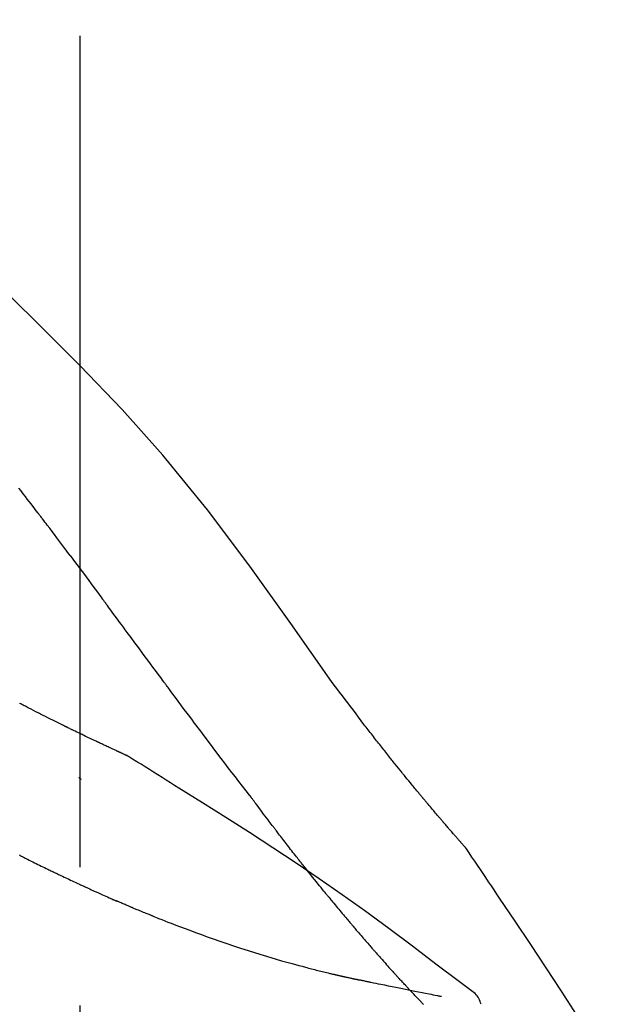
# Model space of a CAD drawing. Extents: x 56059 to 82181, y 210 to 8610.
# Drawn here: x 66954 to 66981, y 3063 to 3107 of the extents above; entities that cross this region are included whole.
import ezdxf

# ---------------------------------------------------------------- set-up
doc = ezdxf.new("R2010")
doc.units = 0
doc.header["$LTSCALE"] = 50
doc.header["$MEASUREMENT"] = 0
doc.linetypes.add('CENTER2', pattern=[1.125, 0.75, -0.125, 0.125, -0.125])
doc.layers.get('0').update_dxf_attribs({"linetype": 'CONTINUOUS'})
doc.layers.add('150-機器', color=8, linetype='CONTINUOUS')
doc.layers.add('166-寸法B', color=11, linetype='CONTINUOUS')
doc.styles.add('KH001', font='txt')
doc.dimstyles.new('KH1xx030', dxfattribs={"dimscale": 30, "dimtxt": 2, "dimasz": 0.6, "dimexe": 0.3, "dimexo": 1.2, "dimgap": 0.5, "dimtad": 3, "dimdec": 1, "dimdsep": 46, "dimlunit": 6, "dimtxsty": 'KH001', "dimblk": 'DOT', "dimcen": 1, "dimdle": 1, "dimclrd": 256, "dimclre": 256, "dimclrt": 256, "dimadec": 0, "dimazin": 0, "dimtfac": 1, "dimtdec": 1, "dimtix": 1, "dimtmove": 2, "dimatfit": 3, "dimldrblk": 'CLOSEDBLANK', "dimfxl": 1, "dimtolj": 1, "dimtzin": 0, "dimlwd": -1, "dimlwe": -1, "dimarcsym": 0})

# ---------------------------------------------------------------- blocks, each defined once
blk = doc.blocks.new('_Dot')
at = {"color": 0, "linetype": 'ByBlock', "lineweight": -2}
blk.add_line((-0.5, 0), (-1, 0), dxfattribs=at)
at = {"color": 0, "linetype": 'ByBlock', "const_width": 0.5}
blk.add_lwpolyline([(-0.25, 0, 1), (0.25, 0, 1)], format="xyb", close=True, dxfattribs=at)
blk = doc.blocks.new('*D216')
at = {"layer": '166-寸法B', "transparency": 16777216}
for p, q in [((66376.746, 2931.115), (66376.746, 3313.31)), ((67026.746, 2931.115), (67026.746, 3313.31)), ((66394.746, 3304.31), (67008.746, 3304.31))]:
    blk.add_line(p, q, dxfattribs=at)
at = {"layer": '166-寸法B', "transparency": 16777216, "xscale": 18, "yscale": 18, "zscale": 18, "rotation": 180}
blk.add_blockref('_Dot', (66376.746, 3304.31), dxfattribs=at)
at = {"layer": '166-寸法B', "transparency": 16777216, "xscale": 18, "yscale": 18, "zscale": 18}
blk.add_blockref('_Dot', (67026.746, 3304.31), dxfattribs=at)
at = {"layer": '166-寸法B', "transparency": 16777216, "insert": (66701.746, 3349.31), "char_height": 60, "attachment_point": 5, "style": 'KH001'}
blk.add_mtext('\\A1;650', dxfattribs=at)
blk = doc.blocks.new('_ClosedBlank')
at = {"color": 0, "linetype": 'ByBlock', "lineweight": -2}
for p, q in [((-1, 0.1667), (0, 0)), ((-1, 0.1667), (-1, -0.1667)), ((0, 0), (-1, -0.1667))]:
    blk.add_line(p, q, dxfattribs=at)
blk = doc.blocks.new('*D218')
at = {"layer": '166-寸法B', "transparency": 16777216}
for p, q in [((66376.746, 2931.115), (66376.746, 3178.31)), ((67023.746, 2931.115), (67023.746, 3178.31)), ((67005.746, 3169.31), (66394.746, 3169.31))]:
    blk.add_line(p, q, dxfattribs=at)
at = {"layer": '166-寸法B', "transparency": 16777216, "xscale": 18, "yscale": 18, "zscale": 18, "rotation": 180}
blk.add_blockref('_Dot', (66376.746, 3169.31), dxfattribs=at)
at = {"layer": '166-寸法B', "transparency": 16777216, "xscale": 18, "yscale": 18, "zscale": 18}
blk.add_blockref('_Dot', (67023.746, 3169.31), dxfattribs=at)
at = {"layer": '166-寸法B', "transparency": 16777216, "insert": (66700.246, 3214.31), "char_height": 60, "attachment_point": 5, "style": 'KH001'}
blk.add_mtext('\\A1;647', dxfattribs=at)

msp = doc.modelspace()

# ---------------------------------------------------------------- linework, layer by layer
at = {"layer": '150-機器', "color": 161, "linetype": 'CENTER2'}
msp.add_line((66956.746, 2844.14), (66956.746, 3148.074), dxfattribs=at)
at = {"layer": '150-機器', "color": 13, "linetype": 'Continuous'}
for points in [[(66968.085, 3077.509), (66966.26, 3080.129), (66964.403, 3082.722), (66962.484, 3085.262), (66960.471, 3087.722), (66958.633, 3089.776), (66956.724, 3091.769), (66954.767, 3093.723), (66952.788, 3095.656)], [(66954.827, 3085.128), (66954.772, 3085.201), (66954.716, 3085.273), (66954.661, 3085.346), (66954.605, 3085.419), (66954.522, 3085.527), (66954.438, 3085.636), (66954.354, 3085.745), (66954.271, 3085.853), (66954.173, 3085.98), (66954.075, 3086.107), (66953.976, 3086.233)], [(66956.292, 3083.192), (66956.232, 3083.272), (66956.172, 3083.353), (66956.111, 3083.433), (66956.051, 3083.514), (66955.96, 3083.635), (66955.869, 3083.756), (66955.778, 3083.878), (66955.686, 3083.999), (66955.579, 3084.14), (66955.472, 3084.281), (66955.365, 3084.423), (66955.258, 3084.564), (66955.204, 3084.634), (66955.15, 3084.705), (66955.097, 3084.775), (66955.043, 3084.846), (66955.016, 3084.881), (66954.989, 3084.916), (66954.962, 3084.952), (66954.935, 3084.987), (66954.922, 3085.005), (66954.908, 3085.022), (66954.895, 3085.04), (66954.881, 3085.057), (66954.875, 3085.066), (66954.868, 3085.075), (66954.861, 3085.084), (66954.854, 3085.093), (66954.851, 3085.097), (66954.848, 3085.101), (66954.844, 3085.106), (66954.841, 3085.11), (66954.84, 3085.112), (66954.838, 3085.114), (66954.837, 3085.116), (66954.835, 3085.117), (66954.835, 3085.118), (66954.834, 3085.119), (66954.833, 3085.12), (66954.833, 3085.121), (66954.832, 3085.122), (66954.831, 3085.123), (66954.831, 3085.124), (66954.83, 3085.125), (66954.829, 3085.126), (66954.828, 3085.126), (66954.828, 3085.127), (66954.827, 3085.128)], [(66956.292, 3083.192), (66956.412, 3083.032), (66956.532, 3082.872), (66956.652, 3082.712), (66956.772, 3082.552), (66956.89, 3082.393), (66957.009, 3082.234), (66957.127, 3082.075), (66957.245, 3081.916), (66957.364, 3081.756), (66957.482, 3081.597), (66957.6, 3081.437), (66957.719, 3081.278)], [(66960.496, 3077.528), (66960.379, 3077.686), (66960.262, 3077.844), (66960.145, 3078.001), (66960.028, 3078.159), (66959.911, 3078.316), (66959.794, 3078.474), (66959.678, 3078.632), (66959.561, 3078.789), (66959.387, 3079.024), (66959.214, 3079.258), (66959.041, 3079.493), (66958.867, 3079.727), (66958.781, 3079.844), (66958.694, 3079.961), (66958.608, 3080.077), (66958.522, 3080.194), (66958.421, 3080.33), (66958.321, 3080.465), (66958.221, 3080.601), (66958.12, 3080.736), (66958.07, 3080.804), (66958.02, 3080.872), (66957.97, 3080.94), (66957.919, 3081.007), (66957.894, 3081.041), (66957.869, 3081.075), (66957.844, 3081.109), (66957.819, 3081.143), (66957.806, 3081.16), (66957.794, 3081.176), (66957.781, 3081.193), (66957.769, 3081.21), (66957.763, 3081.218), (66957.758, 3081.225), (66957.753, 3081.232), (66957.747, 3081.239), (66957.744, 3081.244), (66957.74, 3081.249), (66957.737, 3081.254), (66957.733, 3081.259), (66957.731, 3081.261), (66957.729, 3081.263), (66957.728, 3081.266), (66957.726, 3081.268), (66957.724, 3081.27), (66957.722, 3081.273), (66957.72, 3081.275), (66957.719, 3081.278)], [(66964.392, 3072.38), (66964.231, 3072.586), (66964.071, 3072.792), (66963.91, 3072.998), (66963.751, 3073.204), (66963.591, 3073.412), (66963.431, 3073.62), (66963.272, 3073.829), (66963.113, 3074.038), (66962.87, 3074.359), (66962.626, 3074.681), (66962.383, 3075.004), (66962.14, 3075.326), (66962.058, 3075.435), (66961.977, 3075.544), (66961.895, 3075.653), (66961.813, 3075.762), (66961.69, 3075.926), (66961.566, 3076.091), (66961.443, 3076.256), (66961.32, 3076.421), (66961.258, 3076.504), (66961.196, 3076.587), (66961.135, 3076.67), (66961.073, 3076.752), (66961.001, 3076.849), (66960.928, 3076.946), (66960.856, 3077.043), (66960.784, 3077.14), (66960.748, 3077.189), (66960.712, 3077.237), (66960.676, 3077.286), (66960.64, 3077.334), (66960.624, 3077.355), (66960.609, 3077.376), (66960.594, 3077.397), (66960.578, 3077.417), (66960.568, 3077.431), (66960.557, 3077.445), (66960.547, 3077.459), (66960.537, 3077.473), (66960.532, 3077.479), (66960.527, 3077.486), (66960.522, 3077.492), (66960.518, 3077.499), (66960.512, 3077.506), (66960.507, 3077.514), (66960.501, 3077.521), (66960.496, 3077.528)], [(66969.553, 3075.578), (66969.434, 3075.739), (66969.316, 3075.899), (66969.197, 3076.06), (66969.077, 3076.22), (66968.954, 3076.382), (66968.831, 3076.543), (66968.707, 3076.705), (66968.583, 3076.866), (66968.459, 3077.027), (66968.336, 3077.189), (66968.212, 3077.35), (66968.089, 3077.512)], [(66958.86, 3074.166), (66958.858, 3074.167), (66958.855, 3074.168), (66958.853, 3074.169), (66958.851, 3074.17), (66958.841, 3074.174), (66958.83, 3074.179), (66958.82, 3074.183), (66958.81, 3074.188), (66958.793, 3074.196), (66958.777, 3074.203), (66958.76, 3074.211), (66958.743, 3074.218), (66958.72, 3074.229), (66958.697, 3074.24), (66958.674, 3074.25), (66958.651, 3074.261), (66958.631, 3074.27), (66958.611, 3074.279), (66958.592, 3074.288), (66958.572, 3074.297), (66958.558, 3074.303), (66958.544, 3074.309), (66958.531, 3074.316), (66958.517, 3074.322), (66958.514, 3074.323), (66958.511, 3074.324), (66958.509, 3074.326), (66958.506, 3074.327), (66958.5, 3074.33), (66958.494, 3074.332), (66958.489, 3074.335), (66958.483, 3074.337), (66958.474, 3074.341), (66958.465, 3074.345), (66958.457, 3074.35), (66958.448, 3074.354), (66958.426, 3074.363), (66958.405, 3074.373), (66958.383, 3074.383), (66958.361, 3074.393), (66958.327, 3074.409), (66958.293, 3074.425), (66958.258, 3074.441), (66958.224, 3074.457), (66958.193, 3074.471), (66958.162, 3074.486), (66958.131, 3074.5), (66958.1, 3074.514), (66958.051, 3074.537), (66958.002, 3074.56), (66957.953, 3074.583), (66957.904, 3074.605), (66957.868, 3074.622), (66957.831, 3074.639), (66957.795, 3074.656), (66957.759, 3074.673), (66957.715, 3074.694), (66957.671, 3074.715), (66957.627, 3074.735), (66957.582, 3074.756), (66957.578, 3074.759), (66957.573, 3074.761), (66957.568, 3074.763), (66957.563, 3074.766), (66957.553, 3074.77), (66957.543, 3074.775), (66957.533, 3074.78), (66957.523, 3074.785), (66957.507, 3074.792), (66957.492, 3074.799), (66957.477, 3074.806), (66957.462, 3074.813), (66957.426, 3074.83), (66957.39, 3074.847), (66957.354, 3074.864), (66957.317, 3074.882), (66957.285, 3074.897), (66957.253, 3074.912), (66957.22, 3074.928), (66957.188, 3074.943), (66957.122, 3074.975), (66957.055, 3075.007), (66956.989, 3075.038), (66956.922, 3075.07), (66956.876, 3075.093), (66956.829, 3075.115), (66956.783, 3075.137), (66956.736, 3075.16), (66956.663, 3075.195), (66956.59, 3075.231), (66956.517, 3075.266), (66956.444, 3075.302), (66956.419, 3075.314), (66956.394, 3075.326), (66956.369, 3075.338), (66956.344, 3075.35), (66956.306, 3075.369), (66956.268, 3075.388), (66956.23, 3075.406), (66956.192, 3075.425), (66956.179, 3075.431), (66956.166, 3075.437), (66956.153, 3075.444), (66956.141, 3075.45), (66956.121, 3075.46), (66956.102, 3075.469), (66956.082, 3075.479), (66956.063, 3075.488), (66956.056, 3075.492), (66956.05, 3075.495), (66956.043, 3075.498), (66956.037, 3075.501), (66956.024, 3075.508), (66956.011, 3075.514), (66955.998, 3075.52), (66955.985, 3075.527), (66955.926, 3075.556), (66955.867, 3075.585), (66955.808, 3075.614), (66955.749, 3075.643), (66955.689, 3075.673), (66955.628, 3075.703), (66955.568, 3075.733), (66955.508, 3075.763), (66955.398, 3075.818), (66955.288, 3075.873), (66955.179, 3075.928), (66955.069, 3075.984), (66955.014, 3076.012), (66954.958, 3076.04), (66954.902, 3076.069), (66954.846, 3076.097), (66954.739, 3076.151), (66954.632, 3076.206), (66954.526, 3076.261), (66954.419, 3076.315), (66954.368, 3076.341), (66954.317, 3076.368), (66954.267, 3076.394), (66954.216, 3076.42), (66954.165, 3076.447), (66954.113, 3076.473), (66954.062, 3076.5), (66954.01, 3076.527)], [(66958.86, 3074.166), (66958.858, 3074.167), (66958.855, 3074.168), (66958.853, 3074.169), (66958.851, 3074.17), (66958.841, 3074.174), (66958.83, 3074.179), (66958.82, 3074.183), (66958.81, 3074.188), (66958.793, 3074.196), (66958.777, 3074.203), (66958.76, 3074.211), (66958.743, 3074.218), (66958.72, 3074.229), (66958.697, 3074.24), (66958.674, 3074.25), (66958.651, 3074.261), (66958.631, 3074.27), (66958.611, 3074.279), (66958.592, 3074.288), (66958.572, 3074.297), (66958.558, 3074.303), (66958.544, 3074.309), (66958.531, 3074.316), (66958.517, 3074.322), (66958.514, 3074.323), (66958.511, 3074.324), (66958.509, 3074.326), (66958.506, 3074.327), (66958.5, 3074.33), (66958.494, 3074.332), (66958.489, 3074.335), (66958.483, 3074.337), (66958.474, 3074.341), (66958.465, 3074.345), (66958.457, 3074.35), (66958.448, 3074.354), (66958.426, 3074.363), (66958.405, 3074.373), (66958.383, 3074.383), (66958.361, 3074.393), (66958.327, 3074.409), (66958.293, 3074.425), (66958.258, 3074.441), (66958.224, 3074.457), (66958.193, 3074.471), (66958.162, 3074.486), (66958.131, 3074.5), (66958.1, 3074.514), (66958.051, 3074.537), (66958.002, 3074.56), (66957.953, 3074.583), (66957.904, 3074.605), (66957.868, 3074.622), (66957.831, 3074.639), (66957.795, 3074.656), (66957.759, 3074.673), (66957.715, 3074.694), (66957.671, 3074.715), (66957.627, 3074.735), (66957.582, 3074.756), (66957.578, 3074.759), (66957.573, 3074.761), (66957.568, 3074.763), (66957.563, 3074.766), (66957.553, 3074.77), (66957.543, 3074.775), (66957.533, 3074.78), (66957.523, 3074.785), (66957.507, 3074.792), (66957.492, 3074.799), (66957.477, 3074.806), (66957.462, 3074.813), (66957.426, 3074.83), (66957.39, 3074.847), (66957.354, 3074.864), (66957.317, 3074.882), (66957.285, 3074.897), (66957.253, 3074.912), (66957.22, 3074.928), (66957.188, 3074.943), (66957.122, 3074.975), (66957.055, 3075.007), (66956.989, 3075.038), (66956.922, 3075.07), (66956.876, 3075.093), (66956.829, 3075.115), (66956.783, 3075.137), (66956.736, 3075.16), (66956.663, 3075.195), (66956.59, 3075.231), (66956.517, 3075.266), (66956.444, 3075.302), (66956.419, 3075.314), (66956.394, 3075.326), (66956.369, 3075.338), (66956.344, 3075.35), (66956.306, 3075.369), (66956.268, 3075.388), (66956.23, 3075.406), (66956.192, 3075.425), (66956.179, 3075.431), (66956.166, 3075.437), (66956.153, 3075.444), (66956.141, 3075.45), (66956.121, 3075.46), (66956.102, 3075.469), (66956.082, 3075.479), (66956.063, 3075.488), (66956.056, 3075.492), (66956.05, 3075.495), (66956.043, 3075.498), (66956.037, 3075.501), (66956.024, 3075.508), (66956.011, 3075.514), (66955.998, 3075.52), (66955.985, 3075.527), (66955.926, 3075.556), (66955.867, 3075.585), (66955.808, 3075.614), (66955.749, 3075.643), (66955.689, 3075.673), (66955.628, 3075.703), (66955.568, 3075.733), (66955.508, 3075.763), (66955.398, 3075.818), (66955.288, 3075.873), (66955.179, 3075.928), (66955.069, 3075.984), (66955.014, 3076.012), (66954.958, 3076.04), (66954.902, 3076.069), (66954.846, 3076.097), (66954.739, 3076.151), (66954.632, 3076.206), (66954.526, 3076.261), (66954.419, 3076.315), (66954.368, 3076.341), (66954.317, 3076.368), (66954.267, 3076.394), (66954.216, 3076.42), (66954.165, 3076.447), (66954.113, 3076.473), (66954.062, 3076.5), (66954.01, 3076.527)], [(66970.125, 3074.841), (66970.079, 3074.902), (66970.032, 3074.963), (66969.985, 3075.024), (66969.939, 3075.085), (66969.891, 3075.147), (66969.844, 3075.208), (66969.796, 3075.269), (66969.748, 3075.33), (66969.7, 3075.391), (66969.651, 3075.453), (66969.603, 3075.514), (66969.554, 3075.575)], [(66970.673, 3074.148), (66970.629, 3074.205), (66970.585, 3074.263), (66970.54, 3074.321), (66970.495, 3074.378), (66970.45, 3074.436), (66970.404, 3074.494), (66970.358, 3074.552), (66970.312, 3074.609), (66970.266, 3074.667), (66970.219, 3074.725), (66970.172, 3074.783), (66970.125, 3074.841)], [(66958.916, 3074.131), (66958.912, 3074.134), (66958.907, 3074.137), (66958.902, 3074.139), (66958.897, 3074.142), (66958.893, 3074.145), (66958.888, 3074.148), (66958.883, 3074.151), (66958.879, 3074.154), (66958.874, 3074.157), (66958.869, 3074.16), (66958.865, 3074.163), (66958.86, 3074.166)], [(66961.192, 3072.707), (66961.003, 3072.827), (66960.815, 3072.946), (66960.626, 3073.066), (66960.437, 3073.185), (66960.248, 3073.304), (66960.058, 3073.423), (66959.869, 3073.541), (66959.679, 3073.659), (66959.489, 3073.777), (66959.299, 3073.895), (66959.109, 3074.012), (66958.919, 3074.129)], [(66974.143, 3070.018), (66974.142, 3070.02), (66974.14, 3070.022), (66974.138, 3070.024), (66974.136, 3070.026), (66974.129, 3070.034), (66974.122, 3070.043), (66974.114, 3070.051), (66974.107, 3070.059), (66974.095, 3070.073), (66974.083, 3070.087), (66974.07, 3070.1), (66974.058, 3070.114), (66974.041, 3070.133), (66974.025, 3070.152), (66974.008, 3070.171), (66973.991, 3070.19), (66973.976, 3070.207), (66973.962, 3070.223), (66973.948, 3070.239), (66973.933, 3070.255), (66973.923, 3070.267), (66973.914, 3070.278), (66973.904, 3070.289), (66973.894, 3070.3), (66973.892, 3070.303), (66973.89, 3070.305), (66973.887, 3070.307), (66973.885, 3070.31), (66973.881, 3070.314), (66973.877, 3070.319), (66973.873, 3070.324), (66973.869, 3070.329), (66973.862, 3070.336), (66973.856, 3070.343), (66973.85, 3070.35), (66973.843, 3070.358), (66973.828, 3070.376), (66973.812, 3070.393), (66973.796, 3070.411), (66973.78, 3070.429), (66973.755, 3070.458), (66973.73, 3070.486), (66973.705, 3070.515), (66973.681, 3070.543), (66973.658, 3070.569), (66973.636, 3070.595), (66973.613, 3070.62), (66973.591, 3070.646), (66973.555, 3070.687), (66973.52, 3070.728), (66973.484, 3070.768), (66973.449, 3070.809), (66973.422, 3070.839), (66973.396, 3070.869), (66973.37, 3070.899), (66973.344, 3070.929), (66973.312, 3070.966), (66973.28, 3071.003), (66973.248, 3071.04), (66973.216, 3071.078), (66973.213, 3071.082), (66973.209, 3071.086), (66973.206, 3071.09), (66973.202, 3071.094), (66973.195, 3071.103), (66973.188, 3071.111), (66973.18, 3071.119), (66973.173, 3071.128), (66973.162, 3071.14), (66973.151, 3071.153), (66973.14, 3071.166), (66973.13, 3071.178), (66973.103, 3071.209), (66973.077, 3071.239), (66973.051, 3071.27), (66973.025, 3071.3), (66973.002, 3071.327), (66972.979, 3071.354), (66972.955, 3071.382), (66972.932, 3071.409), (66972.884, 3071.465), (66972.837, 3071.521), (66972.789, 3071.577), (66972.741, 3071.633), (66972.708, 3071.672), (66972.674, 3071.712), (66972.641, 3071.751), (66972.607, 3071.791), (66972.555, 3071.853), (66972.503, 3071.915), (66972.45, 3071.977), (66972.398, 3072.039), (66972.38, 3072.06), (66972.363, 3072.081), (66972.345, 3072.103), (66972.327, 3072.124), (66972.3, 3072.156), (66972.272, 3072.189), (66972.245, 3072.221), (66972.218, 3072.254), (66972.209, 3072.265), (66972.2, 3072.276), (66972.191, 3072.287), (66972.181, 3072.298), (66972.168, 3072.314), (66972.154, 3072.331), (66972.14, 3072.348), (66972.126, 3072.364), (66972.121, 3072.37), (66972.117, 3072.376), (66972.112, 3072.381), (66972.107, 3072.387), (66972.098, 3072.398), (66972.089, 3072.409), (66972.08, 3072.42), (66972.07, 3072.431), (66972.028, 3072.482), (66971.986, 3072.532), (66971.944, 3072.583), (66971.902, 3072.633), (66971.859, 3072.685), (66971.816, 3072.737), (66971.774, 3072.789), (66971.731, 3072.841), (66971.653, 3072.936), (66971.575, 3073.031), (66971.497, 3073.126), (66971.42, 3073.221), (66971.38, 3073.269), (66971.341, 3073.318), (66971.301, 3073.367), (66971.262, 3073.415), (66971.186, 3073.508), (66971.111, 3073.602), (66971.036, 3073.695), (66970.961, 3073.789), (66970.925, 3073.833), (66970.889, 3073.878), (66970.853, 3073.922), (66970.818, 3073.967), (66970.782, 3074.012), (66970.746, 3074.057), (66970.709, 3074.102), (66970.673, 3074.148)], [(66974.143, 3070.018), (66974.142, 3070.02), (66974.14, 3070.022), (66974.138, 3070.024), (66974.136, 3070.026), (66974.129, 3070.034), (66974.122, 3070.043), (66974.114, 3070.051), (66974.107, 3070.059), (66974.095, 3070.073), (66974.083, 3070.087), (66974.07, 3070.1), (66974.058, 3070.114), (66974.041, 3070.133), (66974.025, 3070.152), (66974.008, 3070.171), (66973.991, 3070.19), (66973.976, 3070.207), (66973.962, 3070.223), (66973.948, 3070.239), (66973.933, 3070.255), (66973.923, 3070.267), (66973.914, 3070.278), (66973.904, 3070.289), (66973.894, 3070.3), (66973.892, 3070.303), (66973.89, 3070.305), (66973.887, 3070.307), (66973.885, 3070.31), (66973.881, 3070.314), (66973.877, 3070.319), (66973.873, 3070.324), (66973.869, 3070.329), (66973.862, 3070.336), (66973.856, 3070.343), (66973.85, 3070.35), (66973.843, 3070.358), (66973.828, 3070.376), (66973.812, 3070.393), (66973.796, 3070.411), (66973.78, 3070.429), (66973.755, 3070.458), (66973.73, 3070.486), (66973.705, 3070.515), (66973.681, 3070.543), (66973.658, 3070.569), (66973.636, 3070.595), (66973.613, 3070.62), (66973.591, 3070.646), (66973.555, 3070.687), (66973.52, 3070.728), (66973.484, 3070.768), (66973.449, 3070.809), (66973.422, 3070.839), (66973.396, 3070.869), (66973.37, 3070.899), (66973.344, 3070.929), (66973.312, 3070.966), (66973.28, 3071.003), (66973.248, 3071.04), (66973.216, 3071.078), (66973.213, 3071.082), (66973.209, 3071.086), (66973.206, 3071.09), (66973.202, 3071.094), (66973.195, 3071.103), (66973.188, 3071.111), (66973.18, 3071.119), (66973.173, 3071.128), (66973.162, 3071.14), (66973.151, 3071.153), (66973.14, 3071.166), (66973.13, 3071.178), (66973.103, 3071.209), (66973.077, 3071.239), (66973.051, 3071.27), (66973.025, 3071.3), (66973.002, 3071.327), (66972.979, 3071.354), (66972.955, 3071.382), (66972.932, 3071.409), (66972.884, 3071.465), (66972.837, 3071.521), (66972.789, 3071.577), (66972.741, 3071.633), (66972.708, 3071.672), (66972.674, 3071.712), (66972.641, 3071.751), (66972.607, 3071.791), (66972.555, 3071.853), (66972.503, 3071.915), (66972.45, 3071.977), (66972.398, 3072.039), (66972.38, 3072.06), (66972.363, 3072.081), (66972.345, 3072.103), (66972.327, 3072.124), (66972.3, 3072.156), (66972.272, 3072.189), (66972.245, 3072.221), (66972.218, 3072.254), (66972.209, 3072.265), (66972.2, 3072.276), (66972.191, 3072.287), (66972.181, 3072.298), (66972.168, 3072.314), (66972.154, 3072.331), (66972.14, 3072.348), (66972.126, 3072.364), (66972.121, 3072.37), (66972.117, 3072.376), (66972.112, 3072.381), (66972.107, 3072.387), (66972.098, 3072.398), (66972.089, 3072.409), (66972.08, 3072.42), (66972.07, 3072.431), (66972.028, 3072.482), (66971.986, 3072.532), (66971.944, 3072.583), (66971.902, 3072.633), (66971.859, 3072.685), (66971.816, 3072.737), (66971.774, 3072.789), (66971.731, 3072.841), (66971.653, 3072.936), (66971.575, 3073.031), (66971.497, 3073.126), (66971.42, 3073.221), (66971.38, 3073.269), (66971.341, 3073.318), (66971.301, 3073.367), (66971.262, 3073.415), (66971.186, 3073.508), (66971.111, 3073.602), (66971.036, 3073.695), (66970.961, 3073.789), (66970.925, 3073.833), (66970.889, 3073.878), (66970.853, 3073.922), (66970.818, 3073.967), (66970.782, 3074.012), (66970.746, 3074.057), (66970.709, 3074.102), (66970.673, 3074.148)], [(66956.79, 3073.092), (66956.789, 3073.093), (66956.789, 3073.094), (66956.788, 3073.095), (66956.787, 3073.095), (66956.78, 3073.101), (66956.774, 3073.107), (66956.768, 3073.112), (66956.761, 3073.118), (66956.756, 3073.122), (66956.751, 3073.126), (66956.746, 3073.13), (66956.741, 3073.134), (66956.736, 3073.139), (66956.731, 3073.143), (66956.727, 3073.147), (66956.722, 3073.151), (66956.718, 3073.154), (66956.715, 3073.157), (66956.711, 3073.16), (66956.708, 3073.163), (66956.706, 3073.165), (66956.704, 3073.166), (66956.702, 3073.167), (66956.701, 3073.169), (66956.7, 3073.17), (66956.699, 3073.17), (66956.698, 3073.171), (66956.697, 3073.172), (66956.696, 3073.173), (66956.695, 3073.173), (66956.695, 3073.174), (66956.694, 3073.175)], [(66974.356, 3063.595), (66974.296, 3063.641), (66974.235, 3063.686), (66974.175, 3063.732), (66974.115, 3063.777), (66974.055, 3063.822), (66973.995, 3063.868), (66973.935, 3063.913), (66973.874, 3063.958), (66972.809, 3064.763), (66971.743, 3065.568), (66970.674, 3066.369), (66969.598, 3067.159), (66968.573, 3067.891), (66967.538, 3068.61), (66966.496, 3069.317), (66965.445, 3070.012), (66964.388, 3070.695), (66963.325, 3071.37), (66962.259, 3072.04), (66961.192, 3072.707)], [(66964.472, 3072.276), (66964.471, 3072.277), (66964.471, 3072.278), (66964.47, 3072.279), (66964.469, 3072.279), (66964.464, 3072.286), (66964.459, 3072.293), (66964.454, 3072.3), (66964.449, 3072.306), (66964.445, 3072.312), (66964.441, 3072.317), (66964.437, 3072.322), (66964.433, 3072.327), (66964.429, 3072.332), (66964.425, 3072.337), (66964.421, 3072.342), (66964.417, 3072.348), (66964.414, 3072.351), (66964.411, 3072.355), (66964.409, 3072.358), (66964.406, 3072.362), (66964.404, 3072.364), (66964.403, 3072.366), (66964.402, 3072.367), (66964.4, 3072.369), (66964.4, 3072.37), (66964.399, 3072.371), (66964.398, 3072.372), (66964.397, 3072.373), (66964.397, 3072.374), (66964.396, 3072.375), (66964.395, 3072.376), (66964.395, 3072.376)], [(66965.515, 3070.889), (66965.491, 3070.921), (66965.466, 3070.953), (66965.442, 3070.986), (66965.417, 3071.018), (66965.37, 3071.08), (66965.323, 3071.141), (66965.276, 3071.203), (66965.229, 3071.265), (66965.162, 3071.355), (66965.094, 3071.444), (66965.027, 3071.534), (66964.959, 3071.624), (66964.897, 3071.706), (66964.835, 3071.789), (66964.774, 3071.872), (66964.712, 3071.954), (66964.672, 3072.007), (66964.633, 3072.06), (66964.593, 3072.113), (66964.554, 3072.165), (66964.535, 3072.19), (66964.516, 3072.216), (66964.498, 3072.241), (66964.479, 3072.266)], [(66966.735, 3069.316), (66966.717, 3069.339), (66966.698, 3069.363), (66966.679, 3069.387), (66966.66, 3069.411), (66966.624, 3069.457), (66966.587, 3069.504), (66966.55, 3069.551), (66966.513, 3069.597), (66966.459, 3069.666), (66966.405, 3069.735), (66966.351, 3069.804), (66966.298, 3069.873), (66966.246, 3069.94), (66966.194, 3070.007), (66966.142, 3070.073), (66966.09, 3070.14), (66966.04, 3070.204), (66965.991, 3070.269), (66965.941, 3070.333), (66965.891, 3070.398), (66965.843, 3070.46), (66965.796, 3070.522), (66965.748, 3070.584), (66965.7, 3070.646), (66965.669, 3070.687), (66965.638, 3070.728), (66965.607, 3070.769), (66965.576, 3070.809), (66965.561, 3070.829), (66965.546, 3070.849), (66965.53, 3070.869), (66965.515, 3070.889)], [(66974.181, 3069.964), (66974.177, 3069.968), (66974.174, 3069.973), (66974.171, 3069.977), (66974.168, 3069.982), (66974.165, 3069.986), (66974.162, 3069.991), (66974.159, 3069.995), (66974.156, 3070), (66974.153, 3070.005), (66974.149, 3070.009), (66974.146, 3070.014), (66974.143, 3070.018)], [(66975.68, 3067.737), (66975.557, 3067.923), (66975.433, 3068.11), (66975.309, 3068.296), (66975.185, 3068.481), (66975.061, 3068.667), (66974.936, 3068.852), (66974.811, 3069.038), (66974.686, 3069.223), (66974.56, 3069.407), (66974.434, 3069.592), (66974.308, 3069.777), (66974.182, 3069.961)], [(66954.046, 3069.653), (66954.027, 3069.663), (66954.008, 3069.672)], [(66954.046, 3069.653), (66954.073, 3069.639), (66954.1, 3069.626), (66954.127, 3069.612), (66954.154, 3069.599), (66954.208, 3069.572), (66954.261, 3069.545), (66954.314, 3069.519), (66954.367, 3069.492), (66954.446, 3069.453), (66954.524, 3069.414), (66954.603, 3069.375), (66954.681, 3069.337), (66954.757, 3069.299), (66954.832, 3069.262), (66954.908, 3069.225), (66954.984, 3069.188), (66955.057, 3069.153), (66955.13, 3069.117), (66955.203, 3069.082), (66955.276, 3069.046), (66955.323, 3069.023), (66955.371, 3069), (66955.419, 3068.977), (66955.466, 3068.954), (66955.49, 3068.943), (66955.513, 3068.932), (66955.536, 3068.921), (66955.56, 3068.91)], [(66967.91, 3067.854), (66967.896, 3067.87), (66967.883, 3067.887), (66967.869, 3067.904), (66967.856, 3067.92), (66967.828, 3067.954), (66967.801, 3067.988), (66967.773, 3068.021), (66967.746, 3068.055), (66967.682, 3068.133), (66967.618, 3068.212), (66967.554, 3068.291), (66967.49, 3068.37), (66967.406, 3068.475), (66967.321, 3068.579), (66967.236, 3068.684), (66967.152, 3068.79), (66967.082, 3068.878), (66967.012, 3068.967), (66966.942, 3069.055), (66966.872, 3069.144), (66966.838, 3069.187), (66966.804, 3069.23), (66966.769, 3069.273), (66966.735, 3069.316)], [(66955.56, 3068.91), (66955.586, 3068.897), (66955.612, 3068.885), (66955.638, 3068.872), (66955.664, 3068.86), (66955.714, 3068.835), (66955.765, 3068.811), (66955.816, 3068.787), (66955.866, 3068.763), (66955.941, 3068.727), (66956.015, 3068.692), (66956.089, 3068.657), (66956.163, 3068.622), (66956.233, 3068.589), (66956.303, 3068.556), (66956.374, 3068.523), (66956.444, 3068.49), (66956.51, 3068.459), (66956.577, 3068.428), (66956.643, 3068.397), (66956.71, 3068.366), (66956.753, 3068.346), (66956.796, 3068.326), (66956.838, 3068.306), (66956.881, 3068.287), (66956.902, 3068.277), (66956.923, 3068.267), (66956.944, 3068.258), (66956.965, 3068.248)], [(66956.965, 3068.248), (66957.001, 3068.232), (66957.036, 3068.215), (66957.072, 3068.199), (66957.108, 3068.182), (66957.175, 3068.151), (66957.242, 3068.12), (66957.309, 3068.09), (66957.376, 3068.059), (66957.469, 3068.016), (66957.563, 3067.974), (66957.657, 3067.932), (66957.75, 3067.89), (66957.824, 3067.856), (66957.899, 3067.823), (66957.973, 3067.79), (66958.047, 3067.757), (66958.09, 3067.738), (66958.134, 3067.719), (66958.177, 3067.701), (66958.22, 3067.682), (66958.236, 3067.675), (66958.253, 3067.667), (66958.269, 3067.66), (66958.286, 3067.653)], [(66967.91, 3067.854), (66967.929, 3067.83), (66967.948, 3067.807), (66967.968, 3067.784), (66967.987, 3067.76), (66968.025, 3067.714), (66968.062, 3067.668), (66968.1, 3067.622), (66968.138, 3067.576), (66968.194, 3067.509), (66968.25, 3067.441), (66968.306, 3067.374), (66968.362, 3067.307), (66968.416, 3067.242), (66968.47, 3067.177), (66968.524, 3067.112), (66968.578, 3067.048), (66968.63, 3066.986), (66968.682, 3066.924), (66968.734, 3066.861), (66968.787, 3066.8), (66968.821, 3066.759), (66968.855, 3066.719), (66968.889, 3066.678), (66968.923, 3066.638), (66968.94, 3066.618), (66968.957, 3066.599), (66968.974, 3066.579), (66968.991, 3066.559)], [(66984, 3054.059), (66983.964, 3054.125), (66983.927, 3054.191), (66983.891, 3054.257), (66983.854, 3054.323), (66983.818, 3054.389), (66983.781, 3054.455), (66983.745, 3054.521), (66983.708, 3054.587), (66983.062, 3055.755), (66982.416, 3056.924), (66981.765, 3058.09), (66981.103, 3059.25), (66980.464, 3060.336), (66979.812, 3061.413), (66979.147, 3062.483), (66978.469, 3063.545), (66977.782, 3064.6), (66977.086, 3065.649), (66976.384, 3066.694), (66975.68, 3067.737)], [(66958.286, 3067.653), (66958.292, 3067.65), (66958.299, 3067.647), (66958.305, 3067.645), (66958.311, 3067.642), (66958.318, 3067.639), (66958.324, 3067.636), (66958.331, 3067.634), (66958.337, 3067.631), (66958.343, 3067.628), (66958.35, 3067.625), (66958.356, 3067.622), (66958.362, 3067.62)], [(66959.084, 3067.31), (66959.069, 3067.317), (66959.054, 3067.323), (66959.039, 3067.329), (66959.024, 3067.336), (66958.994, 3067.348), (66958.964, 3067.361), (66958.934, 3067.374), (66958.903, 3067.387), (66958.858, 3067.406), (66958.813, 3067.425), (66958.768, 3067.444), (66958.723, 3067.464), (66958.678, 3067.483), (66958.633, 3067.502), (66958.587, 3067.522), (66958.542, 3067.541), (66958.512, 3067.554), (66958.482, 3067.567), (66958.452, 3067.58), (66958.422, 3067.594), (66958.407, 3067.6), (66958.392, 3067.607), (66958.377, 3067.613), (66958.362, 3067.62)], [(66960.004, 3066.934), (66959.985, 3066.942), (66959.966, 3066.949), (66959.946, 3066.957), (66959.927, 3066.965), (66959.889, 3066.98), (66959.85, 3066.996), (66959.812, 3067.011), (66959.774, 3067.026), (66959.716, 3067.05), (66959.658, 3067.073), (66959.601, 3067.097), (66959.543, 3067.12), (66959.486, 3067.144), (66959.429, 3067.167), (66959.371, 3067.191), (66959.314, 3067.215), (66959.276, 3067.23), (66959.237, 3067.246), (66959.199, 3067.262), (66959.161, 3067.278), (66959.142, 3067.286), (66959.123, 3067.294), (66959.104, 3067.302), (66959.084, 3067.31)], [(66960.004, 3066.934), (66960.074, 3066.907), (66960.144, 3066.879), (66960.214, 3066.852), (66960.283, 3066.824), (66960.424, 3066.768), (66960.564, 3066.713), (66960.705, 3066.657), (66960.846, 3066.602), (66961.056, 3066.522), (66961.266, 3066.443), (66961.477, 3066.365), (66961.688, 3066.288), (66961.951, 3066.191), (66962.215, 3066.095), (66962.48, 3066), (66962.745, 3065.906), (66963.053, 3065.798), (66963.362, 3065.692), (66963.671, 3065.587), (66963.981, 3065.485), (66964.323, 3065.374), (66964.665, 3065.265), (66965.008, 3065.16), (66965.352, 3065.056), (66965.591, 3064.986), (66965.83, 3064.917), (66966.07, 3064.849), (66966.31, 3064.783), (66966.46, 3064.742), (66966.61, 3064.702), (66966.76, 3064.662), (66966.91, 3064.622), (66966.981, 3064.604), (66967.052, 3064.585), (66967.123, 3064.567), (66967.194, 3064.548), (66967.263, 3064.53), (66967.333, 3064.513), (66967.402, 3064.495), (66967.472, 3064.477), (66967.54, 3064.46), (66967.608, 3064.444), (66967.676, 3064.427), (66967.744, 3064.41), (66967.81, 3064.394), (66967.877, 3064.378), (66967.944, 3064.362), (66968.01, 3064.346), (66968.054, 3064.336), (66968.097, 3064.326), (66968.14, 3064.316), (66968.183, 3064.306), (66968.205, 3064.301), (66968.227, 3064.296), (66968.248, 3064.291), (66968.27, 3064.286)], [(66968.991, 3066.559), (66969.009, 3066.537), (66969.028, 3066.515), (66969.047, 3066.493), (66969.065, 3066.471), (66969.102, 3066.428), (66969.138, 3066.386), (66969.175, 3066.343), (66969.211, 3066.3), (66969.264, 3066.238), (66969.318, 3066.175), (66969.371, 3066.113), (66969.425, 3066.051), (66969.475, 3065.992), (66969.526, 3065.933), (66969.577, 3065.875), (66969.628, 3065.816), (66969.676, 3065.761), (66969.724, 3065.705), (66969.772, 3065.65), (66969.82, 3065.595), (66969.851, 3065.559), (66969.882, 3065.523), (66969.913, 3065.488), (66969.945, 3065.452), (66969.96, 3065.435), (66969.975, 3065.418), (66969.99, 3065.4), (66970.005, 3065.383)], [(66970.005, 3065.383), (66970.031, 3065.354), (66970.057, 3065.324), (66970.083, 3065.294), (66970.109, 3065.265), (66970.158, 3065.209), (66970.206, 3065.154), (66970.255, 3065.099), (66970.304, 3065.043), (66970.372, 3064.966), (66970.44, 3064.89), (66970.509, 3064.813), (66970.577, 3064.736), (66970.631, 3064.676), (66970.685, 3064.615), (66970.74, 3064.555), (66970.794, 3064.495), (66970.826, 3064.46), (66970.858, 3064.425), (66970.89, 3064.39), (66970.921, 3064.356), (66970.933, 3064.342), (66970.946, 3064.329), (66970.958, 3064.316), (66970.97, 3064.302)], [(66968.27, 3064.286), (66968.276, 3064.284), (66968.283, 3064.283), (66968.289, 3064.281), (66968.296, 3064.28), (66968.309, 3064.277), (66968.322, 3064.274), (66968.335, 3064.271), (66968.348, 3064.268), (66968.37, 3064.263), (66968.392, 3064.258), (66968.413, 3064.253), (66968.435, 3064.248), (66968.459, 3064.243), (66968.483, 3064.237), (66968.506, 3064.232), (66968.53, 3064.227), (66968.547, 3064.223), (66968.564, 3064.219), (66968.581, 3064.215), (66968.598, 3064.211), (66968.606, 3064.209), (66968.614, 3064.208), (66968.623, 3064.206), (66968.631, 3064.204)], [(66968.631, 3064.204), (66968.645, 3064.201), (66968.659, 3064.197), (66968.673, 3064.194), (66968.687, 3064.191), (66968.713, 3064.185), (66968.739, 3064.179), (66968.765, 3064.173), (66968.791, 3064.167), (66968.826, 3064.16), (66968.862, 3064.152), (66968.897, 3064.144), (66968.932, 3064.136), (66968.961, 3064.13), (66968.989, 3064.123), (66969.018, 3064.117), (66969.047, 3064.111), (66969.069, 3064.106), (66969.091, 3064.102), (66969.113, 3064.097), (66969.135, 3064.093), (66969.151, 3064.089), (66969.166, 3064.086), (66969.182, 3064.083), (66969.198, 3064.08), (66969.206, 3064.079), (66969.214, 3064.078), (66969.223, 3064.078), (66969.231, 3064.077), (66969.234, 3064.076), (66969.237, 3064.076), (66969.24, 3064.076), (66969.243, 3064.075)], [(66970.97, 3064.302), (66970.975, 3064.297), (66970.979, 3064.292), (66970.984, 3064.287), (66970.989, 3064.282), (66970.993, 3064.277), (66970.998, 3064.271), (66971.003, 3064.266), (66971.008, 3064.261), (66971.012, 3064.256), (66971.017, 3064.251), (66971.022, 3064.246), (66971.026, 3064.241)], [(66971.56, 3063.665), (66971.549, 3063.676), (66971.538, 3063.688), (66971.526, 3063.7), (66971.515, 3063.712), (66971.493, 3063.736), (66971.47, 3063.76), (66971.448, 3063.784), (66971.426, 3063.808), (66971.392, 3063.844), (66971.359, 3063.88), (66971.325, 3063.916), (66971.292, 3063.952), (66971.259, 3063.988), (66971.225, 3064.024), (66971.192, 3064.06), (66971.159, 3064.096), (66971.137, 3064.12), (66971.115, 3064.144), (66971.093, 3064.168), (66971.07, 3064.192), (66971.059, 3064.205), (66971.048, 3064.217), (66971.037, 3064.229), (66971.026, 3064.241)], [(66969.242, 3064.076), (66969.243, 3064.076), (66969.244, 3064.075), (66969.245, 3064.075), (66969.246, 3064.075), (66969.26, 3064.071), (66969.274, 3064.067), (66969.288, 3064.063), (66969.302, 3064.06), (66969.329, 3064.055), (66969.357, 3064.05), (66969.385, 3064.046), (66969.413, 3064.042), (66969.453, 3064.035), (66969.493, 3064.026), (66969.534, 3064.016), (66969.574, 3064.007), (66969.612, 3063.999), (66969.651, 3063.991), (66969.689, 3063.984), (66969.727, 3063.976), (66969.764, 3063.968), (66969.801, 3063.961), (66969.837, 3063.953), (66969.874, 3063.946), (66969.983, 3063.923), (66970.092, 3063.901), (66970.202, 3063.878), (66970.311, 3063.856), (66970.483, 3063.821), (66970.655, 3063.786), (66970.827, 3063.751), (66970.999, 3063.716), (66971.214, 3063.673), (66971.43, 3063.63), (66971.645, 3063.587), (66971.86, 3063.544), (66972.019, 3063.512), (66972.178, 3063.481), (66972.336, 3063.449), (66972.495, 3063.418), (66972.589, 3063.399), (66972.684, 3063.381), (66972.778, 3063.362), (66972.873, 3063.343), (66972.909, 3063.336), (66972.946, 3063.329), (66972.982, 3063.322), (66973.019, 3063.315), (66973.027, 3063.313), (66973.036, 3063.311), (66973.045, 3063.31), (66973.053, 3063.308)], [(66972.247, 3062.947), (66972.233, 3062.962), (66972.218, 3062.976), (66972.204, 3062.991), (66972.189, 3063.006), (66972.161, 3063.036), (66972.132, 3063.065), (66972.103, 3063.095), (66972.074, 3063.125), (66972.031, 3063.169), (66971.988, 3063.214), (66971.945, 3063.259), (66971.902, 3063.304), (66971.859, 3063.349), (66971.816, 3063.394), (66971.773, 3063.439), (66971.731, 3063.484), (66971.702, 3063.514), (66971.674, 3063.544), (66971.645, 3063.574), (66971.617, 3063.604), (66971.603, 3063.619), (66971.588, 3063.634), (66971.574, 3063.649), (66971.56, 3063.665)], [(66974.846, 3062.951), (66974.824, 3063.016), (66974.801, 3063.081), (66974.775, 3063.145), (66974.745, 3063.206), (66974.709, 3063.267), (66974.669, 3063.325), (66974.624, 3063.379), (66974.575, 3063.429), (66974.523, 3063.475), (66974.469, 3063.517), (66974.413, 3063.557), (66974.356, 3063.595)]]:
    msp.add_lwpolyline(points, dxfattribs=at)

# ---------------------------------------------------------------- dimensions: what is measured, and where the dimension line sits
at = {"layer": '166-寸法B'}
for base, p1, p2, picture, middle in [((67026.746, 3304.31), (66376.746, 2895.115), (67026.746, 2895.115), '*D216', (66701.746, 3349.31)), ((66376.746, 3169.31), (67023.746, 2895.115), (66376.746, 2895.115), '*D218', (66700.246, 3214.31))]:
    dim = msp.add_linear_dim(base=base, p1=p1, p2=p2, dimstyle='KH1xx030', dxfattribs=at)
    dim.commit()
    dim.dimension.update_dxf_attribs({"geometry": picture, "text_midpoint": middle})

doc.saveas('drawing.dxf')
